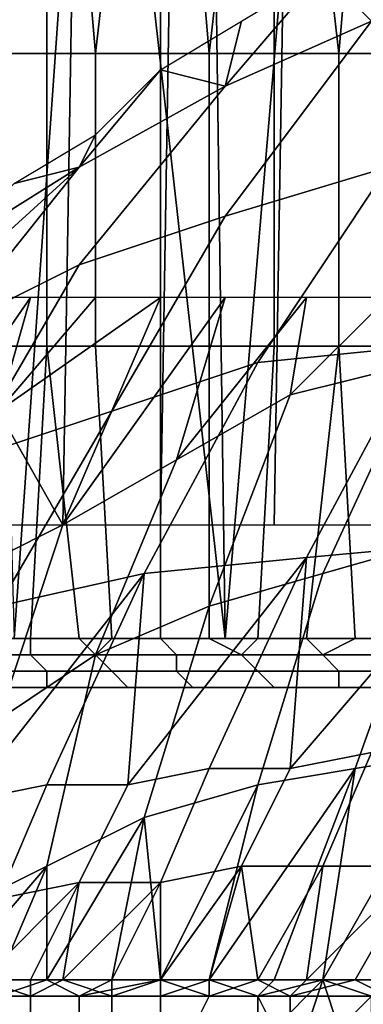
# Model space of a CAD drawing. Extents: x -0.001 to 0.269, y -0.011 to 0.105.
# Drawn here: x 0.008 to 0.01, y 0.088 to 0.094 of the extents above; entities that cross this region are included whole.
import ezdxf

# ---------------------------------------------------------------- set-up
doc = ezdxf.new("R2010")
doc.units = 0
doc.layers.add('A5615340_1', color=7, linetype='CONTINUOUS')

msp = doc.modelspace()

# ---------------------------------------------------------------- linework, layer by layer
at = {"layer": 'A5615340_1'}
for points in [[(0.008, 0.0937, 0.0778), (0.0077, 0.0972, 0.0774), (0.0083, 0.0972, 0.0783)], [(0.0079, 0.0972, 0.0523), (0.0081, 0.0901, 0.052), (0.0086, 0.0972, 0.0514)], [(0.0083, 0.0972, 0.0783), (0.0083, 0.0937, 0.0783), (0.008, 0.0937, 0.0778)], [(0.0094, 0.0901, 0.0504), (0.0086, 0.0972, 0.0514), (0.0081, 0.0901, 0.052)], [(0.0086, 0.0937, 0.0787), (0.0083, 0.0937, 0.0783), (0.0083, 0.0972, 0.0783)], [(0.0086, 0.0937, 0.0787), (0.0083, 0.0972, 0.0783), (0.009, 0.0972, 0.0791)], [(0.009, 0.0972, 0.0791), (0.009, 0.0937, 0.0791), (0.0086, 0.0937, 0.0787)], [(0.0086, 0.0972, 0.0514), (0.0094, 0.0901, 0.0504), (0.0093, 0.0972, 0.0505)], [(0.0093, 0.0937, 0.0795), (0.009, 0.0937, 0.0791), (0.009, 0.0972, 0.0791)], [(0.0093, 0.0937, 0.0795), (0.009, 0.0972, 0.0791), (0.0097, 0.0972, 0.08)], [(0.0097, 0.0972, 0.08), (0.0097, 0.0937, 0.08), (0.0093, 0.0937, 0.0795)], [(0.0093, 0.0972, 0.0505), (0.0094, 0.0901, 0.0504), (0.01, 0.0972, 0.0497)], [(0.01, 0.0972, 0.0497), (0.0094, 0.0901, 0.0504), (0.0108, 0.0901, 0.0489)], [(0.0101, 0.0937, 0.0804), (0.0097, 0.0937, 0.08), (0.0097, 0.0972, 0.08)], [(0.0101, 0.0937, 0.0804), (0.0097, 0.0972, 0.08), (0.0104, 0.0972, 0.0808)], [(0.01, 0.0972, 0.0497), (0.0108, 0.0901, 0.0489), (0.0107, 0.0972, 0.0489)], [(0.0104, 0.0972, 0.0808), (0.0104, 0.0937, 0.0808), (0.0101, 0.0937, 0.0804)], [(0.0084, 0.0908, 0.0766), (0.0085, 0.0968, 0.0766), (0.008, 0.0968, 0.0756), (0.0079, 0.0908, 0.0757)], [(0.009, 0.0908, 0.0775), (0.0091, 0.0968, 0.0775), (0.0085, 0.0968, 0.0766), (0.0084, 0.0908, 0.0766)], [(0.0097, 0.0908, 0.0784), (0.0098, 0.0968, 0.0783), (0.0091, 0.0968, 0.0775), (0.009, 0.0908, 0.0775)], [(0.0104, 0.0908, 0.0792), (0.0105, 0.0968, 0.0792), (0.0098, 0.0968, 0.0783), (0.0097, 0.0908, 0.0784)], [(0.01, 0.0942, 0.0704), (0.0105, 0.0944, 0.0709), (0.0103, 0.0939, 0.072)], [(0.0095, 0.0939, 0.0699), (0.01, 0.0942, 0.0704), (0.0094, 0.0935, 0.0707)], [(0.01, 0.0942, 0.0704), (0.0103, 0.0939, 0.072), (0.0094, 0.0935, 0.0707)], [(0.0094, 0.0927, 0.0729), (0.0103, 0.0939, 0.072), (0.0112, 0.0941, 0.0734), (0.0104, 0.093, 0.0742)], [(0.0085, 0.0924, 0.0715), (0.0094, 0.0935, 0.0707), (0.0103, 0.0939, 0.072), (0.0094, 0.0927, 0.0729)], [(0.0094, 0.0935, 0.0707), (0.009, 0.0936, 0.0693), (0.0095, 0.0939, 0.0699)], [(0.008, 0.0937, 0.0778), (0.0083, 0.0937, 0.0783), (0.0083, 0.0919, 0.0783), (0.008, 0.0919, 0.0778)], [(0.0083, 0.0937, 0.0783), (0.0086, 0.0937, 0.0787), (0.0086, 0.0919, 0.0787), (0.0083, 0.0919, 0.0783)], [(0.0086, 0.0937, 0.0787), (0.009, 0.0937, 0.0791), (0.009, 0.0919, 0.0791), (0.0086, 0.0919, 0.0787)], [(0.009, 0.0937, 0.0791), (0.0093, 0.0937, 0.0795), (0.0093, 0.0919, 0.0795), (0.009, 0.0919, 0.0791)], [(0.0093, 0.0937, 0.0795), (0.0097, 0.0937, 0.08), (0.0097, 0.0919, 0.08), (0.0093, 0.0919, 0.0795)], [(0.0097, 0.0937, 0.08), (0.0101, 0.0937, 0.0804), (0.0101, 0.0919, 0.0804), (0.0097, 0.0919, 0.08)], [(0.0101, 0.0937, 0.0804), (0.0104, 0.0937, 0.0808), (0.0104, 0.0919, 0.0808), (0.0101, 0.0919, 0.0804)], [(0.0094, 0.0935, 0.0707), (0.0085, 0.093, 0.0692), (0.009, 0.0936, 0.0693)], [(0.0085, 0.093, 0.0692), (0.0086, 0.0932, 0.0688), (0.009, 0.0936, 0.0693)], [(0.0077, 0.092, 0.07), (0.0085, 0.093, 0.0692), (0.0094, 0.0935, 0.0707), (0.0085, 0.0924, 0.0715)], [(0.0081, 0.0929, 0.0682), (0.0086, 0.0932, 0.0688), (0.0085, 0.093, 0.0692)], [(0.0096, 0.0918, 0.075), (0.0104, 0.093, 0.0742), (0.0114, 0.0932, 0.0755), (0.0106, 0.0919, 0.0763)], [(0.0074, 0.092, 0.0682), (0.0077, 0.0925, 0.0678), (0.0085, 0.093, 0.0692)], [(0.0074, 0.092, 0.0682), (0.0085, 0.093, 0.0692), (0.0077, 0.092, 0.07)], [(0.0081, 0.0929, 0.0682), (0.0085, 0.093, 0.0692), (0.0077, 0.0925, 0.0678)], [(0.0087, 0.0915, 0.0736), (0.0094, 0.0927, 0.0729), (0.0104, 0.093, 0.0742), (0.0096, 0.0918, 0.075)], [(0.0078, 0.0912, 0.0722), (0.0085, 0.0924, 0.0715), (0.0094, 0.0927, 0.0729), (0.0087, 0.0915, 0.0736)], [(0.007, 0.0908, 0.0708), (0.0077, 0.092, 0.07), (0.0085, 0.0924, 0.0715), (0.0078, 0.0912, 0.0722)], [(0.0073, 0.0909, 0.0585), (0.008, 0.0915, 0.0578), (0.0082, 0.0922, 0.0589)], [(0.0073, 0.0909, 0.0585), (0.0082, 0.0922, 0.0589), (0.008, 0.0922, 0.0599)], [(0.008, 0.0915, 0.0578), (0.0084, 0.0908, 0.0559), (0.009, 0.0922, 0.0571)], [(0.008, 0.0915, 0.0578), (0.009, 0.0922, 0.0571), (0.0086, 0.0922, 0.058)], [(0.0082, 0.0922, 0.0589), (0.008, 0.0915, 0.0578), (0.0086, 0.0922, 0.058)], [(0.0084, 0.0908, 0.0559), (0.0091, 0.0912, 0.0551), (0.0094, 0.0922, 0.0562)], [(0.009, 0.0922, 0.0571), (0.0084, 0.0908, 0.0559), (0.0094, 0.0922, 0.0562)], [(0.0091, 0.0912, 0.0551), (0.0098, 0.0916, 0.0544), (0.0099, 0.0922, 0.0553)], [(0.0094, 0.0922, 0.0562), (0.0091, 0.0912, 0.0551), (0.0099, 0.0922, 0.0553)], [(0.0098, 0.0916, 0.0544), (0.0106, 0.0918, 0.0536), (0.0104, 0.0922, 0.0544)], [(0.0104, 0.0922, 0.0544), (0.0099, 0.0922, 0.0553), (0.0098, 0.0916, 0.0544)], [(0.0099, 0.0906, 0.077), (0.0106, 0.0919, 0.0763), (0.0117, 0.092, 0.0775), (0.011, 0.0907, 0.0782)], [(0.0082, 0.0901, 0.0781), (0.0079, 0.0901, 0.0777), (0.008, 0.0919, 0.0778), (0.0083, 0.0919, 0.0783)], [(0.0082, 0.0901, 0.0781), (0.0083, 0.0919, 0.0783), (0.0085, 0.0901, 0.0784)], [(0.0087, 0.0901, 0.0788), (0.0085, 0.0901, 0.0784), (0.0083, 0.0919, 0.0783), (0.0086, 0.0919, 0.0787)], [(0.009, 0.0901, 0.0791), (0.0087, 0.0901, 0.0788), (0.0086, 0.0919, 0.0787), (0.009, 0.0919, 0.0791)], [(0.0089, 0.0905, 0.0757), (0.0096, 0.0918, 0.075), (0.0106, 0.0919, 0.0763), (0.0099, 0.0906, 0.077)], [(0.0093, 0.0901, 0.0795), (0.009, 0.0901, 0.0791), (0.009, 0.0919, 0.0791), (0.0093, 0.0919, 0.0795)], [(0.0096, 0.0901, 0.0798), (0.0093, 0.0901, 0.0795), (0.0093, 0.0919, 0.0795), (0.0097, 0.0919, 0.08)], [(0.0099, 0.0901, 0.0802), (0.0096, 0.0901, 0.0798), (0.0097, 0.0919, 0.08), (0.0101, 0.0919, 0.0804)], [(0.0099, 0.0901, 0.0802), (0.0101, 0.0919, 0.0804), (0.0102, 0.0901, 0.0805)], [(0.0105, 0.0901, 0.0808), (0.0102, 0.0901, 0.0805), (0.0101, 0.0919, 0.0804), (0.0104, 0.0919, 0.0808)], [(0.008, 0.0903, 0.0743), (0.0087, 0.0915, 0.0736), (0.0096, 0.0918, 0.075), (0.0089, 0.0905, 0.0757)], [(0.0093, 0.0903, 0.0534), (0.01, 0.0905, 0.0527), (0.0106, 0.0918, 0.0536), (0.0098, 0.0916, 0.0544)], [(0.0106, 0.0918, 0.0536), (0.01, 0.0905, 0.0527), (0.0107, 0.0907, 0.052)], [(0.0086, 0.09, 0.0541), (0.0093, 0.0903, 0.0534), (0.0098, 0.0916, 0.0544), (0.0091, 0.0912, 0.0551)], [(0.0071, 0.09, 0.0729), (0.0078, 0.0912, 0.0722), (0.0087, 0.0915, 0.0736), (0.008, 0.0903, 0.0743)], [(0.008, 0.0915, 0.0578), (0.0076, 0.0904, 0.0566), (0.0084, 0.0908, 0.0559)], [(0.008, 0.0896, 0.0548), (0.0086, 0.09, 0.0541), (0.0091, 0.0912, 0.0551), (0.0084, 0.0908, 0.0559)], [(0.0073, 0.0892, 0.0554), (0.008, 0.0896, 0.0548), (0.0084, 0.0908, 0.0559), (0.0076, 0.0904, 0.0566)], [(0.0102, 0.0893, 0.0512), (0.0108, 0.0894, 0.0506), (0.0114, 0.0908, 0.0513), (0.0107, 0.0907, 0.052)], [(0.0096, 0.0892, 0.0519), (0.0102, 0.0893, 0.0512), (0.0107, 0.0907, 0.052), (0.01, 0.0905, 0.0527)], [(0.011, 0.0907, 0.0782), (0.0103, 0.0894, 0.0789), (0.0098, 0.0893, 0.0783)], [(0.0098, 0.0893, 0.0783), (0.0099, 0.0906, 0.077), (0.011, 0.0907, 0.0782)], [(0.0099, 0.0906, 0.077), (0.0093, 0.0893, 0.0777), (0.0088, 0.0892, 0.077)], [(0.0088, 0.0892, 0.077), (0.0089, 0.0905, 0.0757), (0.0099, 0.0906, 0.077)], [(0.0098, 0.0893, 0.0783), (0.0093, 0.0893, 0.0777), (0.0099, 0.0906, 0.077)], [(0.0089, 0.0905, 0.0757), (0.0083, 0.0892, 0.0763), (0.0078, 0.0891, 0.0757)], [(0.0078, 0.0891, 0.0757), (0.008, 0.0903, 0.0743), (0.0089, 0.0905, 0.0757)], [(0.0088, 0.0892, 0.077), (0.0083, 0.0892, 0.0763), (0.0089, 0.0905, 0.0757)], [(0.0089, 0.089, 0.0525), (0.0096, 0.0892, 0.0519), (0.01, 0.0905, 0.0527), (0.0093, 0.0903, 0.0534)], [(0.0083, 0.0887, 0.0531), (0.0089, 0.089, 0.0525), (0.0093, 0.0903, 0.0534), (0.0086, 0.09, 0.0541)], [(0.0079, 0.0901, 0.0777), (0.0082, 0.0901, 0.0781), (0.0082, 0.09, 0.0781), (0.0078, 0.09, 0.0775)], [(0.0082, 0.0901, 0.0781), (0.0085, 0.0901, 0.0784), (0.0086, 0.09, 0.0786), (0.0082, 0.09, 0.0781)], [(0.0085, 0.0901, 0.0784), (0.0087, 0.0901, 0.0788), (0.0086, 0.09, 0.0786)], [(0.0087, 0.0901, 0.0788), (0.009, 0.0901, 0.0791), (0.0091, 0.09, 0.0792), (0.0086, 0.09, 0.0786)], [(0.009, 0.0901, 0.0791), (0.0093, 0.0901, 0.0795), (0.0095, 0.09, 0.0798), (0.0091, 0.09, 0.0792)], [(0.0095, 0.09, 0.0798), (0.0093, 0.0901, 0.0795), (0.0096, 0.0901, 0.0798)], [(0.0096, 0.0901, 0.0798), (0.0099, 0.0901, 0.0802), (0.01, 0.09, 0.0803), (0.0095, 0.09, 0.0798)], [(0.01, 0.09, 0.0803), (0.0099, 0.0901, 0.0802), (0.0102, 0.0901, 0.0805)], [(0.0102, 0.0901, 0.0805), (0.0105, 0.0901, 0.0808), (0.0105, 0.09, 0.0808), (0.01, 0.09, 0.0803)], [(0.0077, 0.0884, 0.0537), (0.0083, 0.0887, 0.0531), (0.0086, 0.09, 0.0541), (0.008, 0.0896, 0.0548)], [(0.0083, 0.0899, 0.078), (0.0079, 0.0899, 0.0775), (0.0078, 0.09, 0.0775), (0.0082, 0.09, 0.0781)], [(0.0087, 0.0899, 0.0786), (0.0083, 0.0899, 0.078), (0.0082, 0.09, 0.0781), (0.0086, 0.09, 0.0786)], [(0.0091, 0.0899, 0.0792), (0.0087, 0.0899, 0.0786), (0.0086, 0.09, 0.0786), (0.0091, 0.09, 0.0792)], [(0.0096, 0.0899, 0.0797), (0.0091, 0.0899, 0.0792), (0.0091, 0.09, 0.0792), (0.0095, 0.09, 0.0798)], [(0.0101, 0.0899, 0.0802), (0.0096, 0.0899, 0.0797), (0.0095, 0.09, 0.0798), (0.01, 0.09, 0.0803)], [(0.0106, 0.0899, 0.0808), (0.0101, 0.0899, 0.0802), (0.01, 0.09, 0.0803), (0.0105, 0.09, 0.0808)], [(0.0083, 0.0898, 0.078), (0.0079, 0.0898, 0.0774), (0.0079, 0.0899, 0.0775), (0.0083, 0.0899, 0.078)], [(0.0088, 0.0898, 0.0785), (0.0083, 0.0898, 0.078), (0.0083, 0.0899, 0.078), (0.0087, 0.0899, 0.0786)], [(0.0092, 0.0898, 0.0791), (0.0088, 0.0898, 0.0785), (0.0087, 0.0899, 0.0786), (0.0091, 0.0899, 0.0792)], [(0.0097, 0.0898, 0.0796), (0.0092, 0.0898, 0.0791), (0.0091, 0.0899, 0.0792), (0.0096, 0.0899, 0.0797)], [(0.0101, 0.0898, 0.0802), (0.0097, 0.0898, 0.0796), (0.0096, 0.0899, 0.0797), (0.0101, 0.0899, 0.0802)], [(0.0106, 0.0898, 0.0807), (0.0101, 0.0898, 0.0802), (0.0101, 0.0899, 0.0802), (0.0106, 0.0899, 0.0808)], [(0.0084, 0.0898, 0.0779), (0.008, 0.0898, 0.0773), (0.0079, 0.0898, 0.0774), (0.0083, 0.0898, 0.078)], [(0.0089, 0.0898, 0.0785), (0.0084, 0.0898, 0.0779), (0.0083, 0.0898, 0.078), (0.0088, 0.0898, 0.0785)], [(0.0093, 0.0898, 0.079), (0.0089, 0.0898, 0.0785), (0.0088, 0.0898, 0.0785), (0.0092, 0.0898, 0.0791)], [(0.0097, 0.0898, 0.0796), (0.0093, 0.0898, 0.079), (0.0092, 0.0898, 0.0791), (0.0097, 0.0898, 0.0796)], [(0.0102, 0.0898, 0.0801), (0.0097, 0.0898, 0.0796), (0.0097, 0.0898, 0.0796), (0.0101, 0.0898, 0.0802)], [(0.0107, 0.0898, 0.0806), (0.0102, 0.0898, 0.0801), (0.0101, 0.0898, 0.0802), (0.0106, 0.0898, 0.0807)], [(0.0095, 0.0887, 0.0786), (0.0098, 0.0893, 0.0783), (0.0103, 0.0894, 0.0789), (0.01, 0.0887, 0.0792)], [(0.01, 0.0887, 0.0792), (0.0103, 0.0894, 0.0789), (0.0109, 0.0894, 0.0795), (0.0106, 0.0887, 0.0798)], [(0.0108, 0.0894, 0.0506), (0.0102, 0.0893, 0.0512), (0.01, 0.088, 0.0502)], [(0.0108, 0.0894, 0.0506), (0.01, 0.088, 0.0502), (0.0104, 0.088, 0.0498)], [(0.0085, 0.0886, 0.0773), (0.0088, 0.0892, 0.077), (0.0093, 0.0893, 0.0777), (0.009, 0.0886, 0.078)], [(0.009, 0.0886, 0.078), (0.0093, 0.0893, 0.0777), (0.0098, 0.0893, 0.0783), (0.0095, 0.0887, 0.0786)], [(0.0093, 0.088, 0.0511), (0.0097, 0.088, 0.0506), (0.0102, 0.0893, 0.0512)], [(0.0093, 0.088, 0.0511), (0.0102, 0.0893, 0.0512), (0.0096, 0.0892, 0.0519)], [(0.0097, 0.088, 0.0506), (0.01, 0.088, 0.0502), (0.0102, 0.0893, 0.0512)], [(0.0075, 0.0884, 0.0759), (0.0078, 0.0891, 0.0757), (0.0083, 0.0892, 0.0763), (0.008, 0.0885, 0.0766)], [(0.008, 0.0885, 0.0766), (0.0083, 0.0892, 0.0763), (0.0088, 0.0892, 0.077), (0.0085, 0.0886, 0.0773)], [(0.0096, 0.0892, 0.0519), (0.0089, 0.089, 0.0525), (0.009, 0.088, 0.0515)], [(0.0096, 0.0892, 0.0519), (0.009, 0.088, 0.0515), (0.0093, 0.088, 0.0511)], [(0.0087, 0.088, 0.0519), (0.0089, 0.089, 0.0525), (0.0083, 0.088, 0.0524)], [(0.0083, 0.088, 0.0524), (0.0089, 0.089, 0.0525), (0.0083, 0.0887, 0.0531)], [(0.009, 0.088, 0.0515), (0.0089, 0.089, 0.0525), (0.0087, 0.088, 0.0519)], [(0.0077, 0.0884, 0.0537), (0.0077, 0.088, 0.0533), (0.0083, 0.0887, 0.0531)], [(0.0077, 0.088, 0.0533), (0.008, 0.088, 0.0528), (0.0083, 0.0887, 0.0531)], [(0.008, 0.088, 0.0528), (0.0083, 0.088, 0.0524), (0.0083, 0.0887, 0.0531)], [(0.009, 0.0886, 0.078), (0.0095, 0.0887, 0.0786), (0.009, 0.088, 0.0785)], [(0.009, 0.088, 0.0785), (0.0095, 0.0887, 0.0786), (0.0093, 0.088, 0.0789)], [(0.0096, 0.088, 0.0793), (0.0093, 0.088, 0.0789), (0.0095, 0.0887, 0.0786)], [(0.01, 0.0887, 0.0792), (0.0096, 0.088, 0.0793), (0.0095, 0.0887, 0.0786)], [(0.0096, 0.088, 0.0793), (0.01, 0.0887, 0.0792), (0.0099, 0.088, 0.0796)], [(0.01, 0.0887, 0.0792), (0.0106, 0.0887, 0.0798), (0.0099, 0.088, 0.0796)], [(0.0106, 0.0887, 0.0798), (0.0102, 0.088, 0.08), (0.0099, 0.088, 0.0796)], [(0.0105, 0.088, 0.0803), (0.0102, 0.088, 0.08), (0.0106, 0.0887, 0.0798)], [(0.008, 0.0885, 0.0766), (0.0085, 0.0886, 0.0773), (0.0079, 0.088, 0.077)], [(0.0082, 0.088, 0.0774), (0.0079, 0.088, 0.077), (0.0085, 0.0886, 0.0773)], [(0.0082, 0.088, 0.0774), (0.0085, 0.0886, 0.0773), (0.0084, 0.088, 0.0778)], [(0.009, 0.0886, 0.078), (0.0084, 0.088, 0.0778), (0.0085, 0.0886, 0.0773)], [(0.009, 0.0886, 0.078), (0.0087, 0.088, 0.0782), (0.0084, 0.088, 0.0778)], [(0.0087, 0.088, 0.0782), (0.009, 0.0886, 0.078), (0.009, 0.088, 0.0785)], [(0.0079, 0.088, 0.077), (0.0082, 0.0879, 0.0776), (0.0077, 0.0879, 0.0768)], [(0.0079, 0.088, 0.077), (0.0082, 0.088, 0.0774), (0.0082, 0.0879, 0.0776)], [(0.008, 0.088, 0.0528), (0.008, 0.0879, 0.0527), (0.0083, 0.088, 0.0524)], [(0.0085, 0.0879, 0.052), (0.0083, 0.088, 0.0524), (0.008, 0.0879, 0.0527)], [(0.0082, 0.0879, 0.0776), (0.0082, 0.088, 0.0774), (0.0084, 0.088, 0.0778)], [(0.0082, 0.0879, 0.0776), (0.0084, 0.088, 0.0778), (0.0087, 0.0879, 0.0783)], [(0.0085, 0.0879, 0.052), (0.0087, 0.088, 0.0519), (0.0083, 0.088, 0.0524)], [(0.0087, 0.088, 0.0782), (0.0087, 0.0879, 0.0783), (0.0084, 0.088, 0.0778)], [(0.009, 0.088, 0.0515), (0.0087, 0.088, 0.0519), (0.0085, 0.0879, 0.052)], [(0.009, 0.088, 0.0515), (0.0085, 0.0879, 0.052), (0.009, 0.0879, 0.0513)], [(0.009, 0.088, 0.0785), (0.0087, 0.0879, 0.0783), (0.0087, 0.088, 0.0782)], [(0.009, 0.088, 0.0785), (0.0093, 0.0879, 0.079), (0.0087, 0.0879, 0.0783)], [(0.0093, 0.088, 0.0789), (0.0093, 0.0879, 0.079), (0.009, 0.088, 0.0785)], [(0.009, 0.088, 0.0515), (0.009, 0.0879, 0.0513), (0.0093, 0.088, 0.0511)], [(0.0096, 0.0879, 0.0506), (0.0093, 0.088, 0.0511), (0.009, 0.0879, 0.0513)], [(0.0093, 0.0879, 0.079), (0.0096, 0.088, 0.0793), (0.0098, 0.0879, 0.0796)], [(0.0096, 0.088, 0.0793), (0.0093, 0.0879, 0.079), (0.0093, 0.088, 0.0789)], [(0.0097, 0.088, 0.0506), (0.0093, 0.088, 0.0511), (0.0096, 0.0879, 0.0506)], [(0.0099, 0.088, 0.0796), (0.0098, 0.0879, 0.0796), (0.0096, 0.088, 0.0793)], [(0.01, 0.088, 0.0502), (0.0097, 0.088, 0.0506), (0.0096, 0.0879, 0.0506)], [(0.0097, 0.0877, 0.0504), (0.01, 0.088, 0.0502), (0.0096, 0.0879, 0.0506)], [(0.01, 0.088, 0.0502), (0.0097, 0.0877, 0.0504), (0.0099, 0.0877, 0.0502)], [(0.0099, 0.088, 0.0796), (0.0102, 0.088, 0.08), (0.0098, 0.0879, 0.0796)], [(0.0104, 0.0879, 0.0803), (0.0098, 0.0879, 0.0796), (0.0102, 0.088, 0.08)], [(0.0101, 0.0877, 0.05), (0.01, 0.088, 0.0502), (0.0099, 0.0877, 0.0502)], [(0.0104, 0.088, 0.0498), (0.01, 0.088, 0.0502), (0.0103, 0.0879, 0.0499)], [(0.0101, 0.0877, 0.05), (0.0103, 0.0879, 0.0499), (0.01, 0.088, 0.0502)], [(0.0102, 0.088, 0.08), (0.0105, 0.088, 0.0803), (0.0104, 0.0879, 0.0803)], [(0.0077, 0.0879, 0.0768), (0.0082, 0.0879, 0.0776), (0.0082, 0.0877, 0.0776), (0.0077, 0.0877, 0.0769)], [(0.0085, 0.0879, 0.052), (0.008, 0.0879, 0.0527), (0.008, 0.0877, 0.0527), (0.0085, 0.0877, 0.052)], [(0.0082, 0.0879, 0.0776), (0.0087, 0.0879, 0.0783), (0.0087, 0.0877, 0.0783), (0.0082, 0.0877, 0.0776)], [(0.009, 0.0879, 0.0513), (0.0085, 0.0879, 0.052), (0.0085, 0.0877, 0.052), (0.009, 0.0877, 0.0513)], [(0.0087, 0.0879, 0.0783), (0.0093, 0.0879, 0.079), (0.0092, 0.0877, 0.079), (0.0087, 0.0877, 0.0783)], [(0.0096, 0.0879, 0.0506), (0.009, 0.0879, 0.0513), (0.009, 0.0877, 0.0513), (0.0096, 0.0877, 0.0506)], [(0.0093, 0.0879, 0.079), (0.0098, 0.0879, 0.0796), (0.0098, 0.0877, 0.0797), (0.0092, 0.0877, 0.079)], [(0.0096, 0.0877, 0.0506), (0.0097, 0.0877, 0.0504), (0.0096, 0.0879, 0.0506)], [(0.0098, 0.0879, 0.0796), (0.0104, 0.0879, 0.0803), (0.0104, 0.0877, 0.0803), (0.0098, 0.0877, 0.0797)], [(0.0103, 0.0878, 0.0498), (0.0103, 0.0879, 0.0499), (0.0101, 0.0877, 0.05)]]:
    msp.add_3dface(points, dxfattribs=at)

doc.saveas('drawing.dxf')
